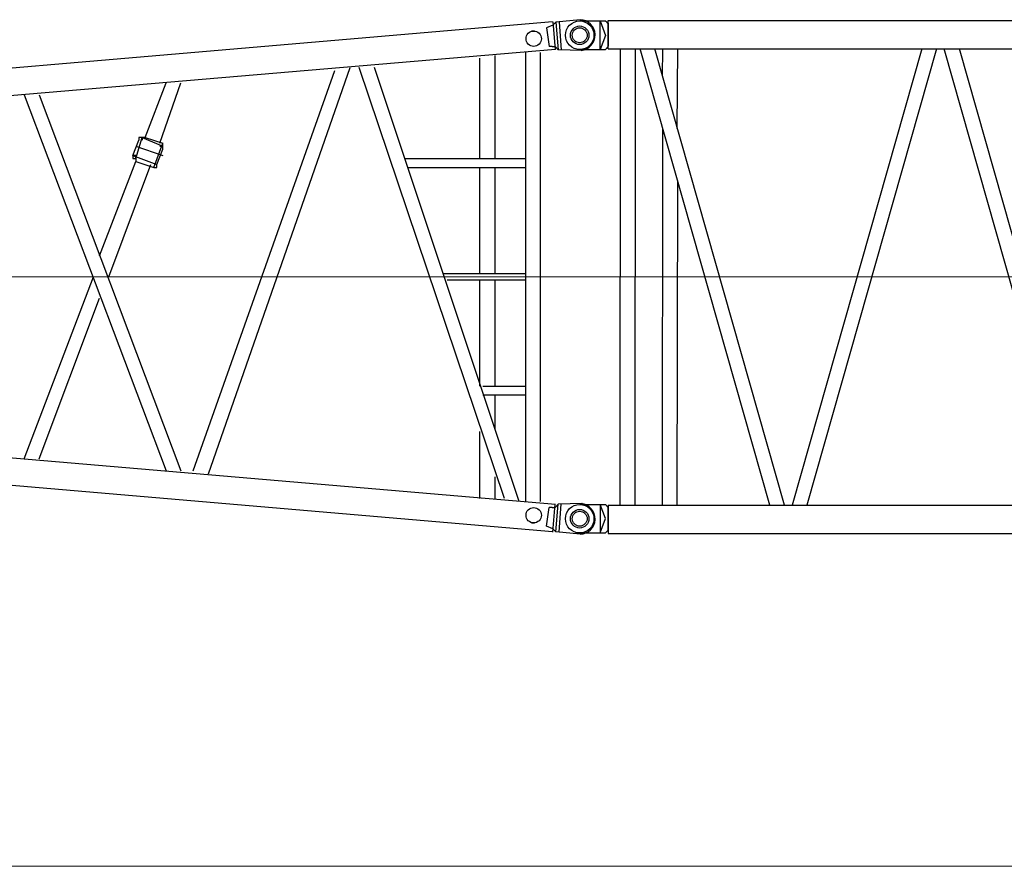
# Model space of a CAD drawing. Units: millimetres. Extents: x 0 to 560014, y 0 to 510870.
# Drawn here: x 73726 to 77797, y 52981 to 56481 of the extents above; entities that cross this region are included whole.
import ezdxf

# ---------------------------------------------------------------- set-up
doc = ezdxf.new("R2010")
doc.units = ezdxf.units.MM

# ---------------------------------------------------------------- blocks, each defined once
blk = doc.blocks.new('260sb')
at = {"color": 0, "linetype": 'ByBlock', "lineweight": 9}
blk.add_line((0, 0), (10006.2, 0), dxfattribs=at)
at = {"color": 0, "linetype": 'ByBlock', "lineweight": -2}
for centre, radius in [((9999.4, 998.1), 38.4), ((9809.1, 984), 31.7), ((9809.1, -986.1), 31.7), ((9999.4, -1000.3), 38.4)]:
    blk.add_circle(centre, radius, dxfattribs=at)
for centre, start, end in [((9999.5, 998.7), 275.3758, 88.6181), ((9999.5, -1000.8), 271.3819, 84.6242)]:
    blk.add_arc(centre, 63.7, start, end, dxfattribs=at)
for points in [[(10001, 1062.4), (10001, 1062.4), (9901.2, 1052.8), (9901.2, 1052.8)], [(9886.8, 1053.9), (9886.8, 1053.9), (5641.8, 689.9), (5641.8, 689.9)], [(9888.2, 1040.5), (9888.2, 1040.5), (9862.4, 1028.6), (9862.4, 1028.6)], [(9862.4, 1028.6), (9862.4, 1028.6), (9872.7, 952.1), (9872.7, 952.1)], [(9888.2, 1040.5), (9888.2, 1040.5), (9901.2, 1052.8), (9901.2, 1052.8)], [(9888.5, 1053.2), (9888.5, 1053.2), (9897.7, 938.6), (9897.7, 938.6)], [(9888.5, 1053.2), (9888.5, 1053.2), (9897.7, 938.6), (9897.7, 938.6)], [(9901.2, 1052.8), (9901.2, 1052.8), (9910.4, 938.2), (9910.4, 938.2)], [(9913.9, 1052.4), (9913.9, 1052.4), (9923.1, 937.8), (9923.1, 937.8)], [(9800.1, 1015.8), (9800.1, 1015.8), (9812.8, 1015.8), (9812.8, 1015.8)], [(9899.5, 939.6), (9899.5, 939.6), (3421.9, 389.4), (3421.9, 389.4)], [(9885.4, 951.7), (9885.4, 951.7), (9872.7, 952.1), (9872.7, 952.1)], [(9885.4, 951.7), (9885.4, 951.7), (9898.1, 951.3), (9898.1, 951.3)], [(9898.1, 951.3), (9898.1, 951.3), (9910.4, 938.2), (9910.4, 938.2)], [(10009.8, 935.1), (10009.8, 935.1), (9910.4, 938.2), (9910.4, 938.2)], [(9586.3, 488.8), (9586.3, 488.8), (9586.3, 903.6), (9586.3, 903.6)], [(9649.8, 488.8), (9649.8, 488.8), (9649.8, 914.2), (9649.8, 914.2)], [(9774.7, 926.9), (9774.7, 926.9), (9774.7, -929), (9774.7, -929)], [(9836.1, 926.9), (9836.1, 926.9), (9836.1, -929), (9836.1, -929)], [(8464.8, -814.7), (8464.8, -814.7), (9051, 865.5), (9051, 865.5)], [(9687.9, -916.3), (9687.9, -916.3), (9086.9, 865.5), (9086.9, 865.5)], [(9749.3, -929), (9749.3, -929), (9150.4, 865.5), (9150.4, 865.5)], [(8401.3, -802), (8401.3, -802), (8987.5, 852.8), (8987.5, 852.8)], [(8202.4, 575.6), (8202.4, 575.6), (8289.1, 802), (8289.1, 802)], [(8263.7, 552.3), (8263.7, 552.3), (8350.5, 802), (8350.5, 802)], [(7702.9, 751.2), (7702.9, 751.2), (8289.1, -802), (8289.1, -802)], [(7764.3, 751.2), (7764.3, 751.2), (8350.5, -802), (8350.5, -802)], [(8164.3, 488.8), (8164.3, 488.8), (8189.7, 575.6), (8189.7, 575.6)], [(8189.7, 575.6), (8189.7, 575.6), (8276.4, 539.6), (8276.4, 539.6)], [(8202.4, 575.6), (8202.4, 575.6), (8276.4, 552.3), (8276.4, 552.3)], [(8151.6, 501.5), (8151.6, 501.5), (8177, 565), (8177, 565)], [(8164.3, 539.6), (8164.3, 539.6), (8276.4, 501.5), (8276.4, 501.5)], [(8238.3, 450.8), (8238.3, 450.8), (8276.4, 552.3), (8276.4, 552.3)], [(8151.6, 501.5), (8151.6, 501.5), (8251, 463.4), (8251, 463.4)], [(8251, 463.4), (8251, 463.4), (8276.4, 526.9), (8276.4, 526.9)], [(9275.3, 488.8), (9275.3, 488.8), (9774.7, 488.8), (9774.7, 488.8)], [(8014, 86.8), (8014, 86.8), (8164.3, 476.1), (8164.3, 476.1)], [(8052.1, 0), (8052.1, 0), (8225.6, 463.4), (8225.6, 463.4)], [(8164.3, 476.1), (8164.3, 476.1), (8238.3, 450.8), (8238.3, 450.8)], [(9288, 450.8), (9288, 450.8), (9774.7, 450.8), (9774.7, 450.8)], [(9586.3, 12.7), (9586.3, 12.7), (9586.3, 450.8), (9586.3, 450.8)], [(9649.8, 12.7), (9649.8, 12.7), (9649.8, 450.8), (9649.8, 450.8)], [(9438.2, 12.7), (9438.2, 12.7), (9774.7, 12.7), (9774.7, 12.7)], [(7702.9, -753.4), (7702.9, -753.4), (7988.6, 0), (7988.6, 0)], [(9450.9, -12.7), (9450.9, -12.7), (9774.7, -12.7), (9774.7, -12.7)], [(9586.3, -452.9), (9586.3, -452.9), (9586.3, -12.7), (9586.3, -12.7)], [(9649.8, -452.9), (9649.8, -452.9), (9649.8, -12.7), (9649.8, -12.7)], [(7764.3, -753.4), (7764.3, -753.4), (8014, -88.9), (8014, -88.9)], [(9886.8, -1053.9), (9886.8, -1053.9), (1235.9, -313.2), (1235.9, -313.2)], [(9899.5, -941.7), (9899.5, -941.7), (3421.9, -389.4), (3421.9, -389.4)], [(9599, -452.9), (9599, -452.9), (9774.7, -452.9), (9774.7, -452.9)], [(9599, -488.8), (9599, -488.8), (9774.7, -488.8), (9774.7, -488.8)], [(9649.8, -628.5), (9649.8, -628.5), (9649.8, -488.8), (9649.8, -488.8)], [(9586.3, -916.3), (9586.3, -916.3), (9586.3, -639.1), (9586.3, -639.1)], [(9649.8, -916.3), (9649.8, -916.3), (9649.8, -827.4), (9649.8, -827.4)], [(9862.4, -1030.7), (9862.4, -1030.7), (9872.7, -954.2), (9872.7, -954.2)], [(9885.4, -953.8), (9885.4, -953.8), (9872.7, -954.2), (9872.7, -954.2)], [(9885.4, -953.8), (9885.4, -953.8), (9898.1, -953.4), (9898.1, -953.4)], [(9888.5, -1055.3), (9888.5, -1055.3), (9897.7, -940.7), (9897.7, -940.7)], [(9888.5, -1055.3), (9888.5, -1055.3), (9897.7, -940.7), (9897.7, -940.7)], [(9898.1, -953.4), (9898.1, -953.4), (9910.4, -940.3), (9910.4, -940.3)], [(9901.2, -1054.9), (9901.2, -1054.9), (9910.4, -940.3), (9910.4, -940.3)], [(10009.8, -937.3), (10009.8, -937.3), (9910.4, -940.3), (9910.4, -940.3)], [(9913.9, -1054.5), (9913.9, -1054.5), (9923.1, -939.9), (9923.1, -939.9)], [(9800.1, -1017.9), (9800.1, -1017.9), (9812.8, -1017.9), (9812.8, -1017.9)], [(9888.2, -1042.6), (9888.2, -1042.6), (9862.4, -1030.7), (9862.4, -1030.7)], [(9888.2, -1042.6), (9888.2, -1042.6), (9901.2, -1054.9), (9901.2, -1054.9)], [(10001, -1064.6), (10001, -1064.6), (9901.2, -1054.9), (9901.2, -1054.9)]]:
    blk.add_open_spline(points, degree=3, dxfattribs=at)
for points, knots in [([(8202.4, 575.6), (8202.4, 575.6), (8202.4, 575.6), (8202.4, 575.6), (8202.4, 575.6), (8202.4, 575.6), (8189.7, 575.6), (8189.7, 575.6), (8189.7, 575.6), (8189.7, 575.6), (8177, 575.6), (8177, 575.6), (8177, 575.6), (8177, 575.6), (8177, 565), (8177, 565)], [0, 0, 0, 0, 0.2, 0.2, 0.2, 0.2, 0.4, 0.4, 0.4, 0.4, 0.6, 0.6, 0.6, 0.6, 1, 1, 1, 1]), ([(8189.7, 565), (8189.7, 565), (8189.7, 565), (8189.7, 565), (8189.7, 565), (8189.7, 565), (8189.7, 575.6), (8189.7, 575.6)], [0, 0, 0, 0, 0.333333, 0.333333, 0.333333, 0.333333, 1, 1, 1, 1]), ([(8189.7, 575.6), (8189.7, 575.6), (8189.7, 575.6), (8189.7, 575.6), (8189.7, 575.6), (8189.7, 575.6), (8189.7, 565), (8189.7, 565), (8189.7, 565), (8189.7, 565), (8189.7, 575.6), (8189.7, 575.6)], [0, 0, 0, 0, 0.25, 0.25, 0.25, 0.25, 0.5, 0.5, 0.5, 0.5, 1, 1, 1, 1]), ([(8276.4, 539.6), (8276.4, 539.6), (8276.4, 539.6), (8276.4, 539.6), (8276.4, 539.6), (8276.4, 539.6), (8263.7, 539.6), (8263.7, 539.6), (8263.7, 539.6), (8263.7, 539.6), (8276.4, 539.6), (8276.4, 539.6)], [0, 0, 0, 0, 0.25, 0.25, 0.25, 0.25, 0.5, 0.5, 0.5, 0.5, 1, 1, 1, 1]), ([(8276.4, 539.6), (8276.4, 539.6), (8276.4, 539.6), (8276.4, 539.6), (8276.4, 539.6), (8276.4, 539.6), (8263.7, 539.6), (8263.7, 539.6)], [0, 0, 0, 0, 0.333333, 0.333333, 0.333333, 0.333333, 1, 1, 1, 1]), ([(8276.4, 526.9), (8276.4, 526.9), (8276.4, 539.6), (8276.4, 539.6), (8276.4, 539.6), (8276.4, 539.6), (8276.4, 552.3), (8276.4, 552.3)], [0, 0, 0, 0, 0.333333, 0.333333, 0.333333, 0.333333, 1, 1, 1, 1]), ([(8164.3, 488.8), (8164.3, 488.8), (8164.3, 488.8), (8164.3, 488.8), (8164.3, 488.8), (8164.3, 488.8), (8164.3, 501.5), (8164.3, 501.5), (8164.3, 501.5), (8164.3, 501.5), (8151.6, 501.5), (8151.6, 501.5), (8151.6, 501.5), (8151.6, 501.5), (8151.6, 488.8), (8151.6, 488.8)], [0, 0, 0, 0, 0.2, 0.2, 0.2, 0.2, 0.4, 0.4, 0.4, 0.4, 0.6, 0.6, 0.6, 0.6, 1, 1, 1, 1]), ([(8151.6, 501.5), (8151.6, 501.5), (8151.6, 501.5), (8151.6, 501.5), (8151.6, 501.5), (8151.6, 501.5), (8151.6, 488.8), (8151.6, 488.8), (8151.6, 488.8), (8151.6, 488.8), (8164.3, 488.8), (8164.3, 488.8), (8164.3, 488.8), (8164.3, 488.8), (8164.3, 476.1), (8164.3, 476.1)], [0, 0, 0, 0, 0.2, 0.2, 0.2, 0.2, 0.4, 0.4, 0.4, 0.4, 0.6, 0.6, 0.6, 0.6, 1, 1, 1, 1]), ([(8164.3, 488.8), (8164.3, 488.8), (8164.3, 488.8), (8164.3, 488.8), (8164.3, 488.8), (8164.3, 488.8), (8164.3, 501.5), (8164.3, 501.5), (8164.3, 501.5), (8164.3, 501.5), (8164.3, 488.8), (8164.3, 488.8)], [0, 0, 0, 0, 0.25, 0.25, 0.25, 0.25, 0.5, 0.5, 0.5, 0.5, 1, 1, 1, 1]), ([(8238.3, 450.8), (8238.3, 450.8), (8238.3, 450.8), (8238.3, 450.8), (8238.3, 450.8), (8238.3, 450.8), (8251, 450.8), (8251, 450.8), (8251, 450.8), (8251, 450.8), (8251, 463.4), (8251, 463.4)], [0, 0, 0, 0, 0.25, 0.25, 0.25, 0.25, 0.5, 0.5, 0.5, 0.5, 1, 1, 1, 1])]:
    blk.add_open_spline(points, degree=3, knots=knots, dxfattribs=at)
blk = doc.blocks.new('260s3')
at = {"color": 0, "linetype": 'ByBlock', "lineweight": 9}
blk.add_line((-90.6, 999.3), (3308.8, 999.3), dxfattribs=at)
at = {"color": 0, "linetype": 'ByBlock', "lineweight": -2}
for centre, radius in [((0, 1998.5), 59), ((3000, 1998.5), 59), ((0, 1998.5), 30.8), ((3000, 1998.5), 30.8), ((0, 0), 59), ((3000, -0.1), 59), ((0, 0), 30.8), ((3000, -0.1), 30.8)]:
    blk.add_circle(centre, radius, dxfattribs=at)
for points in [[(0, 2057.5), (0, 2057.5), (105.9, 2057.5), (105.9, 2057.5)], [(105.9, 2057.5), (105.9, 2057.5), (107.9, 2055.5), (107.9, 2055.5)], [(117.9, 2045.5), (117.9, 2045.5), (105.9, 2057.5), (105.9, 2057.5)], [(117.9, 2059.8), (117.9, 2059.8), (2882.1, 2059.8), (2882.1, 2059.8)], [(117.9, 1941.9), (117.9, 1941.9), (117.9, 2059.8), (117.9, 2059.8)], [(117.9, 2047.9), (117.9, 2047.9), (117.9, 1954), (117.9, 1954)], [(2882.1, 1941.9), (2882.1, 1941.9), (2882.1, 2059.8), (2882.1, 2059.8)], [(2882.1, 2045.4), (2882.1, 2045.4), (2894.1, 2057.4), (2894.1, 2057.4)], [(2882.1, 2047.8), (2882.1, 2047.8), (2882.1, 1953.9), (2882.1, 1953.9)], [(2894.1, 2057.4), (2894.1, 2057.4), (2892.1, 2055.4), (2892.1, 2055.4)], [(3000, 2057.4), (3000, 2057.4), (2894.1, 2057.4), (2894.1, 2057.4)], [(0, 1939.6), (0, 1939.6), (105.9, 1939.6), (105.9, 1939.6)], [(117.9, 1951.6), (117.9, 1951.6), (105.9, 1939.6), (105.9, 1939.6)], [(117.9, 1941.9), (117.9, 1941.9), (2882.1, 1941.9), (2882.1, 1941.9)], [(166.6, 56.6), (166.6, 56.6), (168.4, 1941.9), (168.4, 1941.9)], [(229.3, 56.6), (229.3, 56.6), (231, 1941.9), (231, 1941.9)], [(786.4, 56.6), (786.4, 56.6), (250.2, 1941.9), (250.2, 1941.9)], [(847.3, 56.6), (847.3, 56.6), (311.1, 1941.9), (311.1, 1941.9)], [(342.4, 1828.8), (342.4, 1828.8), (344.2, 1941.9), (344.2, 1941.9)], [(403.4, 1612.9), (403.4, 1612.9), (405.1, 1941.9), (405.1, 1941.9)], [(1414.8, 1941.9), (1414.8, 1941.9), (878.6, 56.6), (878.6, 56.6)], [(1475.7, 1941.9), (1475.7, 1941.9), (939.5, 56.6), (939.5, 56.6)], [(2043.2, 56.6), (2043.2, 56.6), (1507.1, 1941.9), (1507.1, 1941.9)], [(2105.9, 56.6), (2105.9, 56.6), (1569.7, 1941.9), (1569.7, 1941.9)], [(2671.7, 1941.9), (2671.7, 1941.9), (2135.5, 56.6), (2135.5, 56.6)], [(2734.3, 1941.9), (2734.3, 1941.9), (2198.2, 56.6), (2198.2, 56.6)], [(2755.2, 56.6), (2755.2, 56.6), (2757, 1941.9), (2757, 1941.9)], [(2805.7, 56.6), (2805.7, 56.6), (2807.5, 1941.9), (2807.5, 1941.9)], [(2882.1, 1951.5), (2882.1, 1951.5), (2894.1, 1939.5), (2894.1, 1939.5)], [(3000, 1939.5), (3000, 1939.5), (2894.1, 1939.5), (2894.1, 1939.5)], [(342.4, 56.6), (342.4, 56.6), (344.2, 1612.9), (344.2, 1612.9)], [(403.4, 56.6), (403.4, 56.6), (405.1, 1397.1), (405.1, 1397.1)], [(0, 59), (0, 59), (105.9, 59), (105.9, 59)], [(117.9, 47), (117.9, 47), (105.9, 59), (105.9, 59)], [(117.9, 56.6), (117.9, 56.6), (2882.1, 56.5), (2882.1, 56.5)], [(117.9, 56.6), (117.9, 56.6), (117.9, -61.3), (117.9, -61.3)], [(117.9, -49.3), (117.9, -49.3), (117.9, 44.6), (117.9, 44.6)], [(2882.1, 46.9), (2882.1, 46.9), (2894.1, 58.9), (2894.1, 58.9)], [(2882.1, 56.5), (2882.1, 56.5), (2882.1, -61.4), (2882.1, -61.4)], [(2882.1, -49.4), (2882.1, -49.4), (2882.1, 44.5), (2882.1, 44.5)], [(3000, 58.9), (3000, 58.9), (2894.1, 58.9), (2894.1, 58.9)], [(0, -59), (0, -59), (105.9, -59), (105.9, -59)], [(117.9, -47), (117.9, -47), (105.9, -59), (105.9, -59)], [(105.9, -59), (105.9, -59), (107.9, -57), (107.9, -57)], [(117.9, -61.3), (117.9, -61.3), (2882.1, -61.4), (2882.1, -61.4)], [(2882.1, -47), (2882.1, -47), (2894.1, -59), (2894.1, -59)], [(2894.1, -59), (2894.1, -59), (2892.1, -57), (2892.1, -57)], [(3000, -59), (3000, -59), (2894.1, -59), (2894.1, -59)]]:
    blk.add_open_spline(points, degree=3, dxfattribs=at)
for points in [[(83.9, 1939.6), (83.9, 1939.6), (105.9, 1997.6), (105.9, 1997.6), (105.9, 1997.6), (105.9, 1997.6), (83.9, 2057.5), (83.9, 2057.5), (83.9, 2057.5), (83.9, 2057.5), (83.9, 1939.6), (83.9, 1939.6)], [(2916.1, 1939.5), (2916.1, 1939.5), (2894.1, 1997.5), (2894.1, 1997.5), (2894.1, 1997.5), (2894.1, 1997.5), (2916.1, 2057.4), (2916.1, 2057.4), (2916.1, 2057.4), (2916.1, 2057.4), (2916.1, 1939.5), (2916.1, 1939.5)], [(83.9, 59), (83.9, 59), (105.9, 1), (105.9, 1), (105.9, 1), (105.9, 1), (83.9, -59), (83.9, -59), (83.9, -59), (83.9, -59), (83.9, 59), (83.9, 59)], [(2916.1, 58.9), (2916.1, 58.9), (2894.1, 0.9), (2894.1, 0.9), (2894.1, 0.9), (2894.1, 0.9), (2916.1, -59), (2916.1, -59), (2916.1, -59), (2916.1, -59), (2916.1, 58.9), (2916.1, 58.9)]]:
    blk.add_open_spline(points, degree=3, knots=[0, 0, 0, 0, 0.25, 0.25, 0.25, 0.25, 0.5, 0.5, 0.5, 0.5, 1, 1, 1, 1], dxfattribs=at)

msp = doc.modelspace()

# ---------------------------------------------------------------- linework, layer by layer
at = {"lineweight": 9}
msp.add_line((66041, 52981.3), (109207.6, 52981.3), dxfattribs=at)

# ---------------------------------------------------------------- block references
at = {"color": 0, "linetype": 'ByBlock', "lineweight": -2}
for name, p in [('260sb', (66041.8, 55418.3)), ('260s3', (76041.3, 54418))]:
    msp.add_blockref(name, p, dxfattribs=at)

doc.saveas('drawing.dxf')
